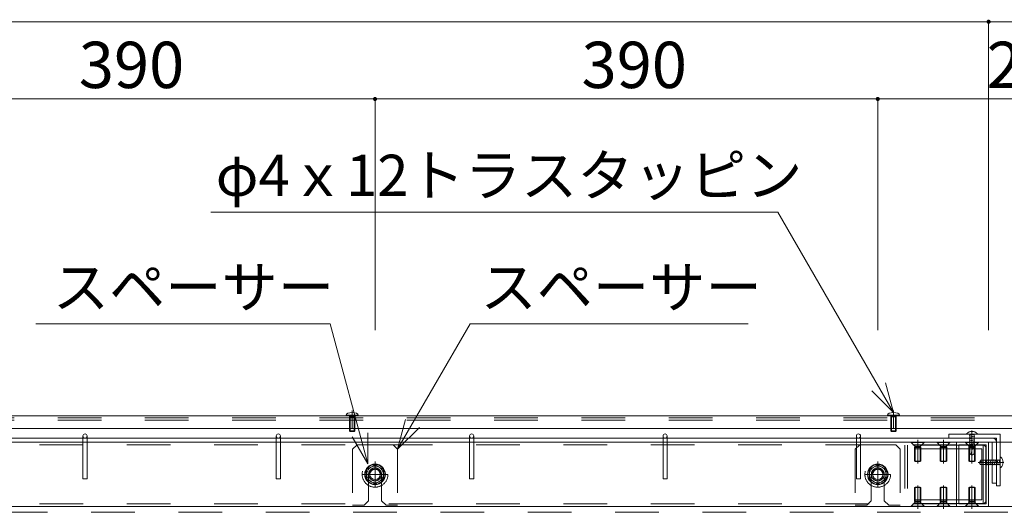
# Model space of a CAD drawing. Units: millimetres. Extents: x -9998 to 10083, y -6926 to 6924.
# Drawn here: x -1679 to 230, y 51 to 1008 of the extents above; entities that cross this region are included whole.
import ezdxf

# ---------------------------------------------------------------- set-up
doc = ezdxf.new("R2010")
doc.units = ezdxf.units.MM
doc.header["$LTSCALE"] = 50
doc.linetypes.add('JWW_CENTER1', pattern=[6.773333, 4.233333, -0.846667, 0.846667, -0.846667])
doc.linetypes.add('JWW_DASHED2', pattern=[3.386667, 1.693333, -1.693333])
for name, color, linetype in [('1-7', 7, 'Continuous'), ('1-8', 7, 'Continuous'), ('2-3', 7, 'Continuous'), ('2-4', 7, 'Continuous'), ('2-5', 7, 'Continuous'), ('2-6', 7, 'Continuous'), ('2-7', 7, 'Continuous'), ('2-8', 7, 'Continuous'), ('寸法', 7, 'Continuous'), ('文字-1', 7, 'Continuous'), ('文字-2', 7, 'Continuous')]:
    doc.layers.add(name, color=color, linetype=linetype)
doc.styles.add('ＭＳ ゴシック', font='msgothic.ttc')

msp = doc.modelspace()

# ---------------------------------------------------------------- linework, layer by layer
at = {"layer": '2-3', "color": 7, "linetype": 'Continuous', "lineweight": 5}
for p, q in [((2699.4, 187.3), (-2180.1, 187.3)), ((5317.4, 62.3), (-2180.1, 62.3))]:
    msp.add_line(p, q, dxfattribs=at)
at = {"layer": '2-3', "color": 7, "linetype": 'JWW_DASHED2', "lineweight": 5}
msp.add_line((5317.4, 51.1), (-2180.1, 51.1), dxfattribs=at)
at = {"layer": '2-4', "color": 92, "linetype": 'JWW_CENTER1', "lineweight": 5, "true_color": 0x00c000}
for p, q in [((62.4, 191.9), (62.4, 145.8)), ((112.4, 191.9), (112.4, 145.8)), ((167.6, 209.8), (167.6, 161.3)), ((167.6, 191.9), (167.6, 145.8)), ((179.6, 148.1), (229.2, 148.1)), ((62.4, 57.8), (62.4, 103.3)), ((112.4, 57.8), (112.4, 103.3)), ((167.6, 57.8), (167.6, 103.3))]:
    msp.add_line(p, q, dxfattribs=at)
at = {"layer": '2-4', "color": 52, "linetype": 'Continuous', "lineweight": 5, "true_color": 0xc0c000}
for p, q in [((122.4, 202.8), (122.4, 195.3)), ((122.4, 202.8), (222.4, 202.8)), ((122.4, 195.3), (214.9, 195.3)), ((157.6, 203.9), (157.6, 202.8)), ((157.6, 202.8), (177.6, 202.8)), ((177.6, 203.9), (177.6, 202.8)), ((214.9, 102.8), (214.9, 195.3)), ((222.4, 202.8), (222.4, 102.8)), ((137.4, 187.3), (-2117.6, 187.3)), ((137.4, 187.3), (122.4, 187.3)), ((137.4, 187.3), (137.4, 62.3)), ((137.4, 187.3), (199.9, 187.3)), ((194.9, 182.3), (142.4, 182.3)), ((142.4, 182.3), (142.4, 67.3)), ((163.5, 186.6), (162.5, 186)), ((162.5, 186), (163.5, 185.4)), ((163.5, 183), (162.5, 182.5)), ((162.5, 182.5), (163.5, 181.9)), ((163.5, 179.5), (162.5, 178.9)), ((162.5, 178.9), (163.5, 178.4)), ((163.5, 176), (163.3, 175.8)), ((163.3, 175.8), (163.3, 175)), ((163.3, 175), (163.5, 174.8)), ((167.1, 187.3), (163.5, 186.6)), ((163.5, 187.3), (163.5, 186.6)), ((163.5, 185.4), (163.5, 183)), ((171.8, 184.8), (163.5, 183)), ((163.5, 179.5), (163.5, 181.9)), ((171.8, 181.3), (163.5, 179.5)), ((163.5, 178.4), (163.5, 176)), ((171.8, 177.7), (163.5, 176)), ((163.5, 174.8), (163.5, 164.8)), ((171.8, 174.3), (163.5, 174.3)), ((168.8, 175.4), (166.3, 165.2)), ((170.8, 176.6), (170.3, 176.6)), ((171.8, 187.3), (171.8, 184.8)), ((171.8, 187.2), (172.1, 187.3)), ((171.8, 184.8), (172.8, 184.2)), ((172.8, 184.2), (171.8, 183.6)), ((171.8, 183.6), (171.8, 181.3)), ((171.8, 181.3), (172.8, 180.7)), ((172.8, 180.7), (171.8, 180.1)), ((171.8, 180.1), (171.8, 177.7)), ((171.8, 177.7), (172.5, 177.3)), ((172.5, 177), (171.8, 176.6)), ((171.8, 176.6), (171.8, 164.8)), ((172.5, 177.3), (172.5, 177)), ((194.9, 67.3), (194.9, 182.3)), ((199.9, 187.3), (199.9, 62.3)), ((163.5, 164.8), (166.9, 162.8)), ((167.6, 162.8), (166.3, 165.2)), ((168.4, 162.8), (166.9, 162.8)), ((171.8, 164.8), (168.4, 162.8)), ((198.5, 153.2), (197.9, 152.2)), ((198.5, 153.2), (198.9, 152.5)), ((223.5, 158.1), (222.4, 158.1)), ((222.4, 158.1), (222.4, 138.1)), ((184.3, 152.2), (182.4, 148.8)), ((182.4, 148.1), (184.8, 149.5)), ((182.4, 147.3), (182.4, 148.8)), ((184.3, 144), (182.4, 147.3)), ((194.4, 152.2), (184.3, 152.2)), ((196.2, 144), (184.3, 144)), ((195, 146.9), (184.8, 149.5)), ((193.9, 144), (193.9, 152.2)), ((194.5, 152.5), (194.4, 152.2)), ((195.4, 152.5), (194.5, 152.5)), ((195.6, 152.2), (195.4, 152.5)), ((197.9, 152.2), (195.6, 152.2)), ((197.3, 144), (195.6, 152.2)), ((196.1, 145), (196.1, 145.4)), ((196.6, 143.2), (196.2, 144)), ((196.9, 143.2), (196.6, 143.2)), ((197.3, 144), (196.9, 143.2)), ((197.3, 144), (198.9, 144)), ((223.5, 138.1), (222.4, 138.1)), ((214.9, 102.8), (222.4, 102.8)), ((137.4, 62.3), (-2117.6, 62.3)), ((137.4, 62.3), (122.4, 62.3)), ((137.4, 62.3), (199.9, 62.3)), ((194.9, 67.3), (142.4, 67.3))]:
    msp.add_line(p, q, dxfattribs=at)
at = {"layer": '2-4', "color": 52, "linetype": 'JWW_DASHED2', "lineweight": 5, "true_color": 0xc0c000}
for p, q in [((163.5, 200.7), (162.5, 200.1)), ((162.5, 200.1), (163.5, 199.5)), ((163.5, 197.1), (162.5, 196.6)), ((162.5, 196.6), (163.5, 196)), ((163.5, 193.6), (162.5, 193)), ((162.5, 193), (163.5, 192.5)), ((162.8, 202.8), (163.5, 202.1)), ((171.8, 202.4), (163.5, 200.7)), ((163.5, 202.1), (163.5, 200.7)), ((163.5, 199.5), (163.5, 197.1)), ((171.8, 198.9), (163.5, 197.1)), ((163.5, 196), (163.5, 193.6)), ((171.8, 195.4), (163.5, 193.6)), ((163.5, 192.5), (163.5, 190.1)), ((171.8, 191.8), (163.5, 190.1)), ((167.6, 202.1), (166.9, 202.8)), ((168.4, 202.8), (167.6, 202.1)), ((171.8, 202.4), (172.8, 201.8)), ((172.8, 201.8), (171.8, 201.3)), ((171.8, 201.3), (171.8, 198.9)), ((171.8, 198.9), (172.8, 198.3)), ((172.8, 198.3), (171.8, 197.7)), ((171.8, 197.7), (171.8, 195.4)), ((171.8, 195.4), (172.8, 194.8)), ((172.8, 194.8), (171.8, 194.2)), ((171.8, 194.2), (171.8, 191.8)), ((171.8, 191.8), (172.8, 191.3)), ((172.8, 191.3), (171.8, 190.7)), ((172.9, 202.8), (172, 202.3)), ((137.4, 182.3), (-2117.6, 182.3)), ((163.5, 190.1), (162.5, 189.5)), ((162.5, 189.5), (163.5, 188.9)), ((163.5, 188.9), (163.5, 187.3)), ((171.8, 188.3), (167.1, 187.3)), ((171.8, 190.7), (171.8, 188.3)), ((171.8, 188.3), (172.8, 187.7)), ((172.8, 187.7), (172.1, 187.3)), ((202, 153.2), (201.4, 152.2)), ((202.6, 152.2), (202, 153.2)), ((205.5, 153.2), (205, 152.2)), ((206.1, 152.2), (205.5, 153.2)), ((209.1, 153.2), (208.5, 152.2)), ((209.7, 152.2), (209.1, 153.2)), ((212.6, 153.2), (212, 152.2)), ((213.2, 152.2), (212.6, 153.2)), ((216.1, 153.2), (215.5, 152.2)), ((216.7, 152.2), (216.1, 153.2)), ((219.6, 153.2), (219.1, 152.2)), ((220.2, 152.2), (219.6, 153.2)), ((222.4, 153), (221.6, 152.2)), ((199.1, 152.2), (198.9, 152.5)), ((199.7, 144), (198.9, 144)), ((199.1, 152.2), (201.4, 152.2)), ((200.8, 144), (199.1, 152.2)), ((200.3, 143), (199.7, 144)), ((200.8, 144), (200.3, 143)), ((203.2, 144), (200.8, 144)), ((205, 152.2), (202.6, 152.2)), ((204.4, 144), (202.6, 152.2)), ((203.8, 143), (203.2, 144)), ((204.4, 144), (203.8, 143)), ((206.9, 144), (204.4, 144)), ((208.5, 152.2), (206.1, 152.2)), ((207.9, 144), (206.1, 152.2)), ((207.3, 143), (206.7, 144)), ((207.9, 144), (207.3, 143)), ((210.3, 144), (207.9, 144)), ((212, 152.2), (209.7, 152.2)), ((211.4, 144), (209.7, 152.2)), ((210.8, 143), (210.3, 144)), ((211.4, 144), (210.8, 143)), ((213.8, 144), (211.4, 144)), ((215.5, 152.2), (213.2, 152.2)), ((214.9, 144), (213.2, 152.2)), ((214.4, 143), (213.8, 144)), ((214.9, 144), (214.4, 143)), ((217.3, 144), (214.9, 144)), ((218.5, 144), (216.7, 152.2)), ((219.1, 152.2), (216.7, 152.2)), ((217.9, 143), (217.3, 144)), ((218.5, 144), (217.9, 143)), ((220.8, 144), (218.5, 144)), ((222, 144), (220.2, 152.2)), ((221.6, 152.2), (220.2, 152.2)), ((221.4, 143), (220.8, 144)), ((222, 144), (221.4, 143)), ((221.6, 148.1), (222.4, 148.8)), ((222.4, 147.3), (221.6, 148.1)), ((222.4, 142.8), (221.9, 143.7)), ((137.4, 67.3), (-2117.6, 67.3))]:
    msp.add_line(p, q, dxfattribs=at)
at = {"layer": '2-4', "color": 132, "linetype": 'JWW_DASHED2', "lineweight": 5, "true_color": 0x00c0c0}
for p, q in [((142.4, 181.7), (37.4, 181.7)), ((37.4, 181.7), (37.4, 68)), ((142.4, 174.2), (37.4, 174.2)), ((42.4, 181.7), (42.4, 68)), ((137.4, 181.7), (137.4, 68)), ((161.4, 181.7), (161.4, 174.2)), ((173.9, 181.7), (173.9, 174.2)), ((142.4, 75.5), (37.4, 75.5)), ((142.4, 68), (37.4, 68)), ((161.4, 75.5), (161.4, 68)), ((173.9, 75.5), (173.9, 68))]:
    msp.add_line(p, q, dxfattribs=at)
at = {"layer": '2-4', "color": 212, "linetype": 'JWW_DASHED2', "lineweight": 5, "true_color": 0xc000c0}
for p, q in [((49.9, 187.3), (74.9, 187.3)), ((49.9, 187.3), (49.9, 186.6)), ((49.9, 186.6), (74.9, 186.6)), ((49.9, 186.6), (57.4, 179.1)), ((56.1, 177.1), (57.4, 179.1)), ((68.6, 177.1), (56.1, 177.1)), ((56.1, 177.1), (56.1, 150.6)), ((57.4, 179.1), (67.4, 179.1)), ((57.4, 179.1), (57.4, 149.8)), ((74.9, 186.6), (67.4, 179.1)), ((68.6, 177.1), (67.4, 179.1)), ((67.4, 179.1), (67.4, 149.8)), ((68.6, 177.1), (68.6, 150.6)), ((74.9, 187.3), (74.9, 186.6)), ((99.9, 187.3), (124.9, 187.3)), ((99.9, 187.3), (99.9, 186.6)), ((99.9, 186.6), (124.9, 186.6)), ((99.9, 186.6), (107.4, 179.1)), ((106.1, 177.1), (107.4, 179.1)), ((118.6, 177.1), (106.1, 177.1)), ((106.1, 177.1), (106.1, 150.6)), ((107.4, 179.1), (117.4, 179.1)), ((107.4, 179.1), (107.4, 149.8)), ((124.9, 186.6), (117.4, 179.1)), ((118.6, 177.1), (117.4, 179.1)), ((117.4, 179.1), (117.4, 149.8)), ((118.6, 177.1), (118.6, 150.6)), ((124.9, 187.3), (124.9, 186.6)), ((155.1, 187.3), (180.1, 187.3)), ((155.1, 187.3), (155.1, 186.6)), ((155.1, 186.6), (180.1, 186.6)), ((155.1, 186.6), (162.6, 179.1)), ((161.4, 177.1), (162.6, 179.1)), ((173.9, 177.1), (161.4, 177.1)), ((161.4, 177.1), (161.4, 150.6)), ((162.6, 179.1), (172.6, 179.1)), ((162.6, 179.1), (162.6, 149.8)), ((180.1, 186.6), (172.6, 179.1)), ((173.9, 177.1), (172.6, 179.1)), ((172.6, 179.1), (172.6, 149.8)), ((173.9, 177.1), (173.9, 150.6)), ((180.1, 187.3), (180.1, 186.6)), ((56.1, 150.6), (68.6, 150.6)), ((57.4, 149.8), (56.1, 150.6)), ((57.4, 149.8), (67.4, 149.8)), ((67.4, 149.8), (68.6, 150.6)), ((106.1, 150.6), (118.6, 150.6)), ((107.4, 149.8), (106.1, 150.6)), ((107.4, 149.8), (117.4, 149.8)), ((117.4, 149.8), (118.6, 150.6)), ((161.4, 150.6), (173.9, 150.6)), ((162.6, 149.8), (161.4, 150.6)), ((162.6, 149.8), (172.6, 149.8)), ((172.6, 149.8), (173.9, 150.6)), ((57.4, 99.8), (56.1, 99)), ((56.1, 72.6), (56.1, 99)), ((56.1, 99), (68.6, 99)), ((57.4, 70.6), (57.4, 99.8)), ((57.4, 99.8), (67.4, 99.8)), ((67.4, 70.6), (67.4, 99.8)), ((67.4, 99.8), (68.6, 99)), ((68.6, 72.6), (68.6, 99)), ((107.4, 99.8), (106.1, 99)), ((106.1, 72.6), (106.1, 99)), ((106.1, 99), (118.6, 99)), ((107.4, 70.6), (107.4, 99.8)), ((107.4, 99.8), (117.4, 99.8)), ((117.4, 70.6), (117.4, 99.8)), ((117.4, 99.8), (118.6, 99)), ((118.6, 72.6), (118.6, 99)), ((162.6, 99.8), (161.4, 99)), ((161.4, 72.6), (161.4, 99)), ((161.4, 99), (173.9, 99)), ((162.6, 70.6), (162.6, 99.8)), ((162.6, 99.8), (172.6, 99.8)), ((172.6, 70.6), (172.6, 99.8)), ((172.6, 99.8), (173.9, 99)), ((173.9, 72.6), (173.9, 99)), ((49.9, 63.1), (57.4, 70.6)), ((49.9, 63.1), (74.9, 63.1)), ((49.9, 62.3), (49.9, 63.1)), ((49.9, 62.3), (74.9, 62.3)), ((68.6, 72.6), (56.1, 72.6)), ((56.1, 72.6), (57.4, 70.6)), ((57.4, 70.6), (67.4, 70.6)), ((68.6, 72.6), (67.4, 70.6)), ((74.9, 63.1), (67.4, 70.6)), ((74.9, 62.3), (74.9, 63.1)), ((99.9, 63.1), (107.4, 70.6)), ((99.9, 63.1), (124.9, 63.1)), ((99.9, 62.3), (99.9, 63.1)), ((99.9, 62.3), (124.9, 62.3)), ((118.6, 72.6), (106.1, 72.6)), ((106.1, 72.6), (107.4, 70.6)), ((107.4, 70.6), (117.4, 70.6)), ((118.6, 72.6), (117.4, 70.6)), ((124.9, 63.1), (117.4, 70.6)), ((124.9, 62.3), (124.9, 63.1)), ((155.1, 63.1), (162.6, 70.6)), ((155.1, 63.1), (180.1, 63.1)), ((155.1, 62.3), (155.1, 63.1)), ((155.1, 62.3), (180.1, 62.3)), ((173.9, 72.6), (161.4, 72.6)), ((161.4, 72.6), (162.6, 70.6)), ((162.6, 70.6), (172.6, 70.6)), ((173.9, 72.6), (172.6, 70.6)), ((180.1, 63.1), (172.6, 70.6)), ((180.1, 62.3), (180.1, 63.1))]:
    msp.add_line(p, q, dxfattribs=at)
at = {"layer": '2-4', "color": 132, "linetype": 'Continuous', "lineweight": 5, "true_color": 0x00c0c0}
for p, q in [((198.6, 187.3), (137.4, 187.3)), ((137.4, 187.3), (137.4, 181.7)), ((189.3, 181.7), (142.4, 181.7)), ((186.8, 174.2), (142.4, 174.2)), ((186.8, 75.5), (186.8, 174.2)), ((189.3, 68), (189.3, 181.7)), ((194.3, 73), (194.3, 176.7)), ((199.9, 63.6), (199.9, 186.1)), ((137.4, 62.3), (137.4, 68)), ((198.6, 62.3), (137.4, 62.3)), ((186.8, 75.5), (142.4, 75.5)), ((189.3, 68), (142.4, 68))]:
    msp.add_line(p, q, dxfattribs=at)
at = {"layer": '2-4', "color": 52, "linetype": 'Continuous', "lineweight": 5, "true_color": 0xc0c000}
for centre, radius, start, end in [((167.6, 194.8), 13.5, 42.2055, 137.7946), ((170.3, 175.1), 1.49, 90, 165.9638), ((170.8, 175.6), 1, 360, 90), ((214.4, 148.1), 13.5, 312.2055, 47.7946), ((194.7, 145.4), 1.49, 0, 75.9638), ((195.1, 145), 1, 270, 360)]:
    msp.add_arc(centre, radius, start, end, dxfattribs=at)
at = {"layer": '2-4', "color": 132, "linetype": 'Continuous', "lineweight": 5, "true_color": 0x00c0c0}
for centre, radius, start, end in [((189.3, 176.7), 5, 0, 90), ((198.6, 186.1), 1.25, 0, 90), ((189.3, 73), 5, 270, 0), ((198.6, 63.6), 1.25, 270, 0)]:
    msp.add_arc(centre, radius, start, end, dxfattribs=at)
at = {"layer": '2-5', "color": 212, "linetype": 'Continuous', "lineweight": 5, "true_color": 0xc000c0}
for p, q in [((206.9, 195.3), (-2187.1, 195.3)), ((-1556.6, 199.3), (-1556.6, 195.3)), ((-1548.6, 199.3), (-1548.6, 195.3)), ((-1181.6, 199.3), (-1181.6, 195.3)), ((-1173.6, 199.3), (-1173.6, 195.3)), ((-806.6, 199.3), (-806.6, 195.3)), ((-798.6, 199.3), (-798.6, 195.3)), ((-431.6, 199.3), (-431.6, 195.3)), ((-423.6, 199.3), (-423.6, 195.3)), ((-56.6, 199.3), (-56.6, 195.3)), ((-48.6, 199.3), (-48.6, 195.3)), ((-2187.1, 187.3), (206.9, 187.3)), ((206.9, 187.3), (206.9, 107.8)), ((214.9, 187.3), (214.9, 107.8)), ((214.9, 107.8), (206.9, 107.8))]:
    msp.add_line(p, q, dxfattribs=at)
at = {"layer": '2-5', "color": 212, "linetype": 'JWW_DASHED2', "lineweight": 5, "true_color": 0xc000c0}
for p, q in [((-1556.6, 195.3), (-1556.6, 115.8)), ((-1548.6, 195.3), (-1548.6, 115.8)), ((-1181.6, 195.3), (-1181.6, 115.8)), ((-1173.6, 195.3), (-1173.6, 115.8)), ((-806.6, 195.3), (-806.6, 115.8)), ((-798.6, 195.3), (-798.6, 115.8)), ((-431.6, 195.3), (-431.6, 115.8)), ((-423.6, 195.3), (-423.6, 115.8)), ((-56.6, 195.3), (-56.6, 115.8)), ((-48.6, 195.3), (-48.6, 115.8)), ((-1556.6, 115.8), (-1548.6, 115.8)), ((-1181.6, 115.8), (-1173.6, 115.8)), ((-806.6, 115.8), (-798.6, 115.8)), ((-431.6, 115.8), (-423.6, 115.8)), ((-56.6, 115.8), (-48.6, 115.8))]:
    msp.add_line(p, q, dxfattribs=at)
at = {"layer": '2-5', "color": 212, "linetype": 'Continuous', "lineweight": 5, "true_color": 0xc000c0}
for centre in [(-1552.6, 199.3), (-1177.6, 199.3), (-802.6, 199.3), (-427.6, 199.3), (-52.6, 199.3)]:
    msp.add_circle(centre, 4, dxfattribs=at)
msp.add_arc((206.9, 187.3), 8, 0, 90, dxfattribs=at)
at = {"layer": '2-6', "color": 5, "linetype": 'Continuous', "lineweight": 5}
for p, q in [((2721.1, 238.6), (-2055.1, 238.6)), ((-2055.1, 213.6), (2721.1, 213.6))]:
    msp.add_line(p, q, dxfattribs=at)
at = {"layer": '2-7', "color": 92, "linetype": 'Continuous', "lineweight": 5, "true_color": 0x00c000}
for p, q in [((199.9, 1003.7), (-2180.1, 1003.7)), ((312.4, 1003.7), (199.9, 1003.7)), ((199.9, 1003.7), (199.9, 404.7)), ((-990.1, 853.7), (-1965.1, 853.7)), ((-15.1, 853.7), (-990.1, 853.7)), ((-990.1, 853.7), (-990.1, 404.7)), ((527.4, 853.7), (-15.1, 853.7)), ((-15.1, 853.7), (-15.1, 404.7))]:
    msp.add_line(p, q, dxfattribs=at)
at = {"layer": '2-7', "color": 7, "linetype": 'Continuous', "lineweight": 0}
for points in [[(195.9, 1003.7), (199.9, 1003.7), (195.9, 1003.7), (196, 1004.4)], [(195.9, 1003.7), (196, 1004.4), (195.9, 1003.7), (195.9, 1003.9)], [(199.9, 999.7), (199.9, 1003.7), (199.9, 999.7), (195.9, 1003.7)], [(199.9, 999.7), (195.9, 1003.7), (199.9, 999.7), (195.9, 1003.2)], [(199.9, 999.7), (195.9, 1003.2), (199.9, 999.7), (196, 1002.7)], [(199.9, 1003.7), (196.1, 1004.9), (199.9, 1003.7), (196, 1004.4)], [(199.9, 999.7), (196, 1002.7), (199.9, 999.7), (196.2, 1002.2)], [(199.9, 1003.7), (196.3, 1005.4), (199.9, 1003.7), (196.1, 1004.9)], [(199.9, 999.7), (196.2, 1002.2), (199.9, 999.7), (196.4, 1001.7)], [(199.9, 1003.7), (196.5, 1005.8), (199.9, 1003.7), (196.3, 1005.4)], [(199.9, 999.7), (196.4, 1001.7), (199.9, 999.7), (196.7, 1001.3)], [(199.9, 1003.7), (196.8, 1006.2), (199.9, 1003.7), (196.5, 1005.8)], [(199.9, 999.7), (196.7, 1001.3), (199.9, 999.7), (197, 1000.9)], [(199.9, 1003.7), (197.2, 1006.6), (199.9, 1003.7), (196.8, 1006.2)], [(199.9, 999.7), (197, 1000.9), (199.9, 999.7), (197.3, 1000.6)], [(199.9, 1003.7), (197.5, 1006.9), (199.9, 1003.7), (197.2, 1006.6)], [(199.9, 999.7), (197.3, 1000.6), (199.9, 999.7), (197.8, 1000.3)], [(199.9, 1003.7), (198, 1007.2), (199.9, 1003.7), (197.5, 1006.9)], [(199.9, 999.7), (197.8, 1000.3), (199.9, 999.7), (198.2, 1000)], [(199.9, 1003.7), (198.4, 1007.4), (199.9, 1003.7), (198, 1007.2)], [(199.9, 999.7), (198.2, 1000), (199.9, 999.7), (198.7, 999.8)], [(199.9, 1003.7), (198.9, 1007.5), (199.9, 1003.7), (198.4, 1007.4)], [(199.6, 999.7), (199.9, 999.7), (199.6, 999.7), (198.7, 999.8)], [(199.1, 999.7), (199.6, 999.7), (199.1, 999.7), (198.7, 999.8)], [(199.9, 1003.7), (199.4, 1007.6), (199.9, 1003.7), (198.9, 1007.5)], [(199.9, 1003.7), (199.9, 1007.7), (199.9, 1003.7), (199.4, 1007.6)], [(201.6, 1007.3), (200.1, 1007.6), (201.6, 1007.3), (199.9, 1007.7)], [(201.6, 1007.3), (199.9, 1007.7), (201.6, 1007.3), (199.9, 1003.7)], [(202, 1007), (201.6, 1007.3), (202, 1007), (199.9, 1003.7)], [(202.4, 1006.7), (202, 1007), (202.4, 1006.7), (199.9, 1003.7)], [(202.8, 1006.4), (202.4, 1006.7), (202.8, 1006.4), (199.9, 1003.7)], [(203.1, 1006), (202.8, 1006.4), (203.1, 1006), (199.9, 1003.7)], [(203.4, 1005.6), (203.1, 1006), (203.4, 1005.6), (199.9, 1003.7)], [(203.6, 1005.1), (203.4, 1005.6), (203.6, 1005.1), (199.9, 1003.7)], [(203.8, 1004.6), (203.6, 1005.1), (203.8, 1004.6), (199.9, 1003.7)], [(203.9, 1004.2), (203.8, 1004.6), (203.9, 1004.2), (199.9, 1003.7)], [(203.9, 1003.7), (203.9, 1004.2), (203.9, 1003.7), (199.9, 1003.7)], [(203.9, 1003.4), (203.9, 1003.7), (203.9, 1003.4), (199.9, 1003.7)], [(203.8, 1002.9), (203.9, 1003.4), (203.8, 1002.9), (199.9, 1003.7)], [(203.7, 1002.4), (203.8, 1002.9), (203.7, 1002.4), (199.9, 1003.7)], [(203.7, 1002.4), (199.9, 1003.7), (203.7, 1002.4), (199.9, 999.7)], [(203.5, 1002), (203.7, 1002.4), (203.5, 1002), (199.9, 999.7)], [(203.3, 1001.5), (203.5, 1002), (203.3, 1001.5), (199.9, 999.7)], [(203, 1001.1), (203.3, 1001.5), (203, 1001.1), (199.9, 999.7)], [(202.6, 1000.7), (203, 1001.1), (202.6, 1000.7), (199.9, 999.7)], [(202.2, 1000.4), (202.6, 1000.7), (202.2, 1000.4), (199.9, 999.7)], [(201.8, 1000.1), (202.2, 1000.4), (201.8, 1000.1), (199.9, 999.7)], [(201.4, 999.9), (201.8, 1000.1), (201.4, 999.9), (199.9, 999.7)], [(200.9, 999.8), (201.4, 999.9), (200.9, 999.8), (199.9, 999.7)], [(200.4, 999.7), (200.9, 999.8), (200.4, 999.7), (199.9, 999.7)], [(201.1, 1007.5), (200.6, 1007.6), (201.1, 1007.5), (200.1, 1007.6)], [(201.6, 1007.3), (201.1, 1007.5), (201.6, 1007.3), (200.1, 1007.6)], [(-990.6, 857.6), (-991.1, 857.5), (-990.6, 857.6), (-994.1, 853.9)], [(-990.6, 857.6), (-994.1, 853.9), (-990.6, 857.6), (-994.1, 853.7)], [(-990.6, 857.6), (-994.1, 853.7), (-990.6, 857.6), (-990.1, 853.7)], [(-991.1, 857.5), (-994, 854.4), (-991.1, 857.5), (-994.1, 853.9)], [(-990.1, 853.7), (-994.1, 853.7), (-990.1, 853.7), (-994.1, 853.2)], [(-990.1, 853.7), (-994.1, 853.2), (-990.1, 853.7), (-994, 852.7)], [(-991.1, 857.5), (-991.6, 857.4), (-991.1, 857.5), (-994, 854.4)], [(-991.6, 857.4), (-993.9, 854.9), (-991.6, 857.4), (-994, 854.4)], [(-990.1, 853.7), (-994, 852.7), (-990.1, 853.7), (-993.8, 852.2)], [(-991.6, 857.4), (-992, 857.2), (-991.6, 857.4), (-993.9, 854.9)], [(-992, 857.2), (-993.7, 855.4), (-992, 857.2), (-993.9, 854.9)], [(-990.1, 853.7), (-993.8, 852.2), (-990.1, 853.7), (-993.6, 851.7)], [(-992, 857.2), (-992.5, 856.9), (-992, 857.2), (-993.7, 855.4)], [(-992.5, 856.9), (-993.5, 855.8), (-992.5, 856.9), (-993.7, 855.4)], [(-990.1, 853.7), (-993.6, 851.7), (-990.1, 853.7), (-993.3, 851.3)], [(-992.5, 856.9), (-992.8, 856.6), (-992.5, 856.9), (-993.5, 855.8)], [(-992.8, 856.6), (-993.2, 856.2), (-992.8, 856.6), (-993.5, 855.8)], [(-990.1, 853.7), (-993.3, 851.3), (-990.1, 853.7), (-993, 850.9)], [(-990.1, 853.7), (-993, 850.9), (-990.1, 853.7), (-992.7, 850.6)], [(-990.1, 849.7), (-990.1, 853.7), (-990.1, 849.7), (-992.7, 850.6)], [(-990.1, 849.7), (-992.7, 850.6), (-990.1, 849.7), (-992.2, 850.3)], [(-990.1, 849.7), (-992.2, 850.3), (-990.1, 849.7), (-991.8, 850)], [(-990.1, 849.7), (-991.8, 850), (-990.1, 849.7), (-991.3, 849.8)], [(-990.1, 849.7), (-991.3, 849.8), (-990.1, 849.7), (-990.9, 849.7)], [(-990.1, 849.7), (-990.9, 849.7), (-990.1, 849.7), (-990.4, 849.7)], [(-990.1, 857.7), (-990.6, 857.6), (-990.1, 857.7), (-990.1, 853.7)], [(-989.9, 857.6), (-990.1, 857.7), (-989.9, 857.6), (-990.1, 853.7)], [(-989.4, 857.6), (-989.9, 857.6), (-989.4, 857.6), (-990.1, 853.7)], [(-988.9, 857.5), (-989.4, 857.6), (-988.9, 857.5), (-990.1, 853.7)], [(-988.4, 857.3), (-988.9, 857.5), (-988.4, 857.3), (-990.1, 853.7)], [(-988, 857), (-988.4, 857.3), (-988, 857), (-990.1, 853.7)], [(-987.6, 856.7), (-988, 857), (-987.6, 856.7), (-990.1, 853.7)], [(-987.2, 856.4), (-987.6, 856.7), (-987.2, 856.4), (-990.1, 853.7)], [(-987.2, 856.4), (-990.1, 853.7), (-987.2, 856.4), (-986.1, 853.7)], [(-986.1, 853.7), (-990.1, 853.7), (-986.1, 853.7), (-990.1, 849.7)], [(-986.1, 853.7), (-990.1, 849.7), (-986.1, 853.7), (-989.6, 849.7)], [(-986.1, 853.7), (-989.6, 849.7), (-986.1, 853.7), (-989.1, 849.8)], [(-986.1, 853.4), (-986.1, 853.7), (-986.1, 853.4), (-989.1, 849.8)], [(-986.2, 852.9), (-986.1, 853.4), (-986.2, 852.9), (-989.1, 849.8)], [(-986.2, 852.9), (-989.1, 849.8), (-986.2, 852.9), (-988.6, 849.9)], [(-986.3, 852.4), (-986.2, 852.9), (-986.3, 852.4), (-988.6, 849.9)], [(-986.3, 852.4), (-988.6, 849.9), (-986.3, 852.4), (-988.2, 850.1)], [(-986.5, 852), (-986.3, 852.4), (-986.5, 852), (-988.2, 850.1)], [(-986.5, 852), (-988.2, 850.1), (-986.5, 852), (-987.8, 850.4)], [(-986.7, 851.5), (-986.5, 852), (-986.7, 851.5), (-987.8, 850.4)], [(-986.7, 851.5), (-987.8, 850.4), (-986.7, 851.5), (-987.4, 850.7)], [(-987, 851.1), (-986.7, 851.5), (-987, 851.1), (-987.4, 850.7)], [(-986.9, 856), (-987.2, 856.4), (-986.9, 856), (-986.1, 853.7)], [(-986.6, 855.6), (-986.9, 856), (-986.6, 855.6), (-986.1, 853.7)], [(-986.4, 855.1), (-986.6, 855.6), (-986.4, 855.1), (-986.1, 853.7)], [(-986.2, 854.6), (-986.4, 855.1), (-986.2, 854.6), (-986.1, 853.7)], [(-986.1, 854.2), (-986.2, 854.6), (-986.1, 854.2), (-986.1, 853.7)], [(-15.1, 853.7), (-19, 854.4), (-15.1, 853.7), (-19.1, 853.9)], [(-15.1, 853.7), (-19.1, 853.9), (-15.1, 853.7), (-19.1, 853.7)], [(-15.1, 853.7), (-19.1, 853.7), (-15.1, 853.7), (-19.1, 853.2)], [(-15.1, 849.7), (-15.1, 853.7), (-15.1, 849.7), (-19.1, 853.2)], [(-15.1, 849.7), (-19.1, 853.2), (-15.1, 849.7), (-19, 852.7)], [(-15.1, 853.7), (-18.9, 854.9), (-15.1, 853.7), (-19, 854.4)], [(-15.1, 849.7), (-19, 852.7), (-15.1, 849.7), (-18.8, 852.2)], [(-15.1, 853.7), (-18.7, 855.4), (-15.1, 853.7), (-18.9, 854.9)], [(-15.1, 849.7), (-18.8, 852.2), (-15.1, 849.7), (-18.6, 851.7)], [(-15.1, 853.7), (-18.5, 855.8), (-15.1, 853.7), (-18.7, 855.4)], [(-15.1, 849.7), (-18.6, 851.7), (-15.1, 849.7), (-18.3, 851.3)], [(-15.1, 853.7), (-18.2, 856.2), (-15.1, 853.7), (-18.5, 855.8)], [(-15.1, 849.7), (-18.3, 851.3), (-15.1, 849.7), (-18, 850.9)], [(-15.1, 853.7), (-17.8, 856.6), (-15.1, 853.7), (-18.2, 856.2)], [(-15.1, 849.7), (-18, 850.9), (-15.1, 849.7), (-17.7, 850.6)], [(-15.1, 853.7), (-17.5, 856.9), (-15.1, 853.7), (-17.8, 856.6)], [(-15.1, 849.7), (-17.7, 850.6), (-15.1, 849.7), (-17.2, 850.3)], [(-15.1, 853.7), (-17, 857.2), (-15.1, 853.7), (-17.5, 856.9)], [(-15.1, 849.7), (-17.2, 850.3), (-15.1, 849.7), (-16.8, 850)], [(-15.1, 853.7), (-16.6, 857.4), (-15.1, 853.7), (-17, 857.2)], [(-15.1, 849.7), (-16.8, 850), (-15.1, 849.7), (-16.3, 849.8)], [(-15.1, 853.7), (-16.1, 857.5), (-15.1, 853.7), (-16.6, 857.4)], [(-15.1, 849.7), (-16.3, 849.8), (-15.1, 849.7), (-15.9, 849.7)], [(-15.1, 853.7), (-15.6, 857.6), (-15.1, 853.7), (-16.1, 857.5)], [(-15.1, 849.7), (-15.9, 849.7), (-15.1, 849.7), (-15.4, 849.7)], [(-15.1, 853.7), (-15.1, 857.7), (-15.1, 853.7), (-15.6, 857.6)], [(-14.9, 857.6), (-15.1, 857.7), (-14.9, 857.6), (-15.1, 853.7)], [(-14.4, 857.6), (-14.9, 857.6), (-14.4, 857.6), (-15.1, 853.7)], [(-13.9, 857.5), (-14.4, 857.6), (-13.9, 857.5), (-15.1, 853.7)], [(-13.4, 857.3), (-13.9, 857.5), (-13.4, 857.3), (-15.1, 853.7)], [(-13, 857), (-13.4, 857.3), (-13, 857), (-15.1, 853.7)], [(-12.6, 856.7), (-13, 857), (-12.6, 856.7), (-15.1, 853.7)], [(-12.2, 856.4), (-12.6, 856.7), (-12.2, 856.4), (-15.1, 853.7)], [(-11.9, 856), (-12.2, 856.4), (-11.9, 856), (-15.1, 853.7)], [(-11.6, 855.6), (-11.9, 856), (-11.6, 855.6), (-15.1, 853.7)], [(-11.4, 855.1), (-11.6, 855.6), (-11.4, 855.1), (-15.1, 853.7)], [(-11.2, 854.6), (-11.4, 855.1), (-11.2, 854.6), (-15.1, 853.7)], [(-11.1, 854.2), (-11.2, 854.6), (-11.1, 854.2), (-15.1, 853.7)], [(-11.1, 853.7), (-11.1, 854.2), (-11.1, 853.7), (-15.1, 853.7)], [(-11.1, 853.7), (-15.1, 853.7), (-11.1, 853.7), (-15.1, 849.7)], [(-11.1, 853.4), (-11.1, 853.7), (-11.1, 853.4), (-15.1, 849.7)], [(-11.2, 852.9), (-11.1, 853.4), (-11.2, 852.9), (-15.1, 849.7)], [(-11.3, 852.4), (-11.2, 852.9), (-11.3, 852.4), (-15.1, 849.7)], [(-11.5, 852), (-11.3, 852.4), (-11.5, 852), (-15.1, 849.7)], [(-11.7, 851.5), (-11.5, 852), (-11.7, 851.5), (-15.1, 849.7)], [(-12, 851.1), (-11.7, 851.5), (-12, 851.1), (-15.1, 849.7)], [(-12.4, 850.7), (-12, 851.1), (-12.4, 850.7), (-15.1, 849.7)], [(-12.8, 850.4), (-12.4, 850.7), (-12.8, 850.4), (-15.1, 849.7)], [(-13.2, 850.1), (-12.8, 850.4), (-13.2, 850.1), (-15.1, 849.7)], [(-13.6, 849.9), (-13.2, 850.1), (-13.6, 849.9), (-15.1, 849.7)], [(-14.1, 849.8), (-13.6, 849.9), (-14.1, 849.8), (-15.1, 849.7)], [(-14.6, 849.7), (-14.1, 849.8), (-14.6, 849.7), (-15.1, 849.7)]]:
    msp.add_solid(points, dxfattribs=at)
at = {"layer": '2-8', "color": 92, "linetype": 'Continuous', "lineweight": 5, "true_color": 0x00c000}
for p, q in [((-1308.7, 634.1), (-209.2, 634.1)), ((15.5, 244.8), (-209.2, 634.1)), ((-1648.3, 417), (-1077, 417)), ((-1004.2, 145.5), (-1077, 417)), ((-946.4, 173.5), (-805.8, 417)), ((-805.8, 417), (-266.3, 417)), ((15.5, 244.8), (-26.9, 287.3)), ((15.5, 244.8), (0, 302.8)), ((-946.4, 173.5), (-930.8, 231.4)), ((-946.4, 173.5), (-903.9, 215.9)), ((-1004.2, 145.5), (-1034.2, 197.4)), ((-1004.2, 145.5), (-1004.2, 205.5))]:
    msp.add_line(p, q, dxfattribs=at)
at = {"layer": '寸法', "color": 92, "linetype": 'JWW_CENTER1', "lineweight": 5, "true_color": 0x00c000}
for p, q in [((-1034.5, 248.5), (-1034.5, 213.9)), ((15.5, 248.5), (15.5, 213.9)), ((-990.1, 149.8), (-990.1, 99.8)), ((-15.1, 149.8), (-15.1, 99.8)), ((-965.1, 124.8), (-1015.1, 124.8)), ((9.9, 124.8), (-40.1, 124.8))]:
    msp.add_line(p, q, dxfattribs=at)
at = {"layer": '寸法', "color": 52, "linetype": 'Continuous', "lineweight": 5, "true_color": 0xc0c000}
for p, q in [((-1022.7, 239.6), (-1046.2, 239.6)), ((-1046.2, 238.6), (-1046.2, 239.6)), ((-1022.7, 238.6), (-1046.2, 238.6)), ((-1022.7, 239.6), (-1022.7, 238.6)), ((27.3, 239.6), (3.8, 239.6)), ((3.8, 238.6), (3.8, 239.6)), ((27.3, 238.6), (3.8, 238.6)), ((27.3, 239.6), (27.3, 238.6))]:
    msp.add_line(p, q, dxfattribs=at)
at = {"layer": '寸法', "color": 52, "linetype": 'JWW_DASHED2', "lineweight": 5, "true_color": 0xc0c000}
for p, q in [((-1038.5, 238.6), (-1039.7, 236.4)), ((-1029.2, 236.4), (-1039.7, 236.4)), ((-1039.7, 209), (-1039.7, 236.4)), ((-1038.5, 238.6), (-1038.5, 208.3)), ((-1030.5, 208.2), (-1030.5, 238.6)), ((-1030.5, 238.6), (-1029.2, 236.4)), ((-1029.2, 209), (-1029.2, 236.4)), ((11.5, 238.6), (10.3, 236.4)), ((20.8, 236.4), (10.3, 236.4)), ((10.3, 209), (10.3, 236.4)), ((11.5, 238.6), (11.5, 208.3)), ((19.5, 208.2), (19.5, 238.6)), ((19.5, 238.6), (20.8, 236.4)), ((20.8, 209), (20.8, 236.4)), ((-1029.2, 209), (-1039.7, 209)), ((-1038.2, 208.1), (-1039.7, 209)), ((-1030.7, 208.1), (-1038.2, 208.1)), ((-1030.7, 208.1), (-1029.2, 209)), ((20.8, 209), (10.3, 209)), ((11.8, 208.1), (10.3, 209)), ((19.3, 208.1), (11.8, 208.1)), ((19.3, 208.1), (20.8, 209))]:
    msp.add_line(p, q, dxfattribs=at)
at = {"layer": '寸法', "color": 132, "linetype": 'Continuous', "lineweight": 5, "true_color": 0x00c0c0}
for p, q in [((-990.1, 143.6), (-1006.4, 134.2)), ((-1006.4, 134.2), (-1006.4, 115.4)), ((-973.9, 134.2), (-990.1, 143.6)), ((-973.9, 115.4), (-973.9, 134.2)), ((-15.1, 143.6), (-31.4, 134.2)), ((-31.4, 134.2), (-31.4, 115.4)), ((1.1, 134.2), (-15.1, 143.6)), ((1.1, 115.4), (1.1, 134.2)), ((-1006.4, 115.4), (-990.1, 106.1)), ((-990.1, 106.1), (-973.9, 115.4)), ((-31.4, 115.4), (-15.1, 106.1)), ((-15.1, 106.1), (1.1, 115.4))]:
    msp.add_line(p, q, dxfattribs=at)
for centre, radius in [((-990.1, 124.8), 20), ((-990.1, 124.8), 19.2), ((-990.1, 124.8), 16.2), ((-990.1, 124.8), 10), ((-15.1, 124.8), 20), ((-15.1, 124.8), 19.2), ((-15.1, 124.8), 16.2), ((-15.1, 124.8), 10)]:
    msp.add_circle(centre, radius, dxfattribs=at)
at = {"layer": '寸法', "color": 52, "linetype": 'Continuous', "lineweight": 5, "true_color": 0xc0c000}
for centre in [(-1034.5, 239.6), (15.5, 239.6)]:
    msp.add_ellipse(centre, major_axis=(-11.8, 0), ratio=0.446809, start_param=3.141593, end_param=6.283185, dxfattribs=at)
at = {"layer": '文字-1', "color": 92, "linetype": 'JWW_DASHED2', "lineweight": 5, "true_color": 0x00c000}
for p, q in [((2712.4, 234.8), (-2055.1, 234.8)), ((2712.4, 229.8), (-2055.1, 229.8))]:
    msp.add_line(p, q, dxfattribs=at)
for centre in [(-990.1, 124.8), (-15.1, 124.8)]:
    msp.add_circle(centre, 12.5, dxfattribs=at)
at = {"layer": '文字-2', "color": 5, "linetype": 'JWW_DASHED2', "lineweight": 5}
for p, q in [((-1025, 182.3), (-1033.9, 173.5)), ((-1033.9, 173.5), (-1033.9, 64.8)), ((-955.2, 182.3), (-1025, 182.3)), ((-955.2, 182.3), (-946.4, 173.5)), ((-946.4, 173.5), (-946.4, 64.8)), ((-50, 182.3), (-58.9, 173.5)), ((-58.9, 173.5), (-58.9, 64.8)), ((19.8, 182.3), (-50, 182.3)), ((19.8, 182.3), (28.6, 173.5)), ((28.6, 173.5), (28.6, 64.8)), ((-1002.6, 73.7), (-1002.6, 124.8)), ((-977.6, 73.7), (-977.6, 124.8)), ((-27.6, 73.7), (-27.6, 124.8)), ((-2.6, 73.7), (-2.6, 124.8)), ((-1011.4, 64.8), (-1033.9, 64.8)), ((-1002.6, 73.7), (-1011.4, 64.8)), ((-977.6, 73.7), (-968.8, 64.8)), ((-968.8, 64.8), (-946.4, 64.8)), ((-36.4, 64.8), (-58.9, 64.8)), ((-27.6, 73.7), (-36.4, 64.8)), ((-2.6, 73.7), (6.2, 64.8)), ((6.2, 64.8), (28.6, 64.8))]:
    msp.add_line(p, q, dxfattribs=at)
at = {"layer": '文字-2', "color": 52, "linetype": 'JWW_DASHED2', "lineweight": 5, "true_color": 0xc0c000}
for centre in [(-990.1, 124.8), (-15.1, 124.8)]:
    msp.add_circle(centre, 25, dxfattribs=at)
at = {"layer": '文字-2', "color": 5, "linetype": 'JWW_DASHED2', "lineweight": 5}
for centre in [(-990.1, 122.3), (-15.1, 122.3)]:
    msp.add_arc(centre, 12.5, 0, 180, dxfattribs=at)

# ---------------------------------------------------------------- texts
at = {"layer": '1-7', "color": 132, "linetype": 'Continuous', "lineweight": 5, "true_color": 0x00c0c0, "style": 'ＭＳ ゴシック', "width": 1.000934}
for s, p in [('390', (-1564.6, 874.9)), ('390', (-589.6, 874.9)), ('217', (196.1, 874.9))]:
    msp.add_text(s, height=89.92, dxfattribs=at).set_placement(p)
at = {"layer": '1-8', "color": 132, "linetype": 'Continuous', "lineweight": 5, "true_color": 0x00c0c0, "style": 'ＭＳ ゴシック', "width": 0.999875}
for s, p in [('φ4ｘ12トラスタッピン', (-1299.1, 665.4)), ('スペーサー', (-1615.2, 448.3)), ('スペーサー', (-785.8, 448.3))]:
    msp.add_text(s, height=80.01, dxfattribs=at).set_placement(p)

doc.saveas('drawing.dxf')
